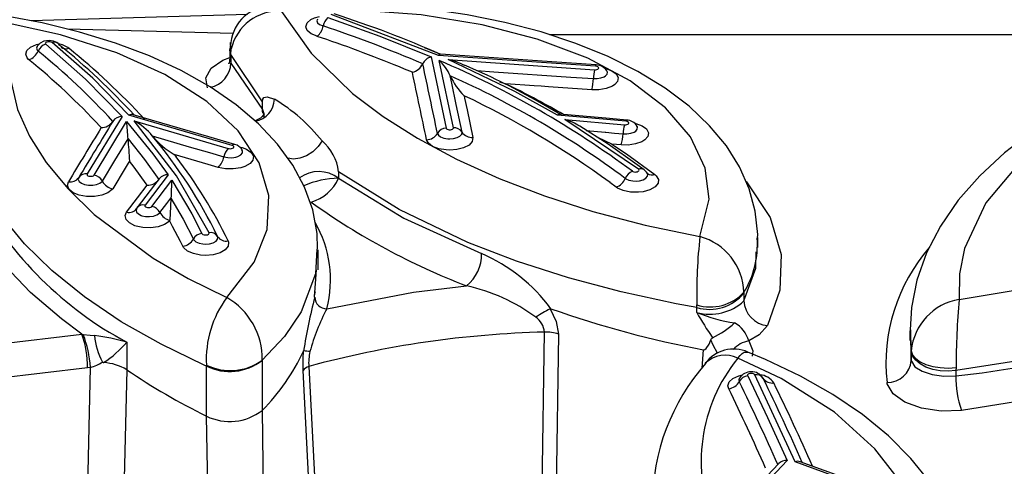
# Model space of a CAD drawing. Units: millimetres. Extents: x -1150 to 22970, y -223 to 15843.
# Drawn here: x 9060 to 9141, y 7742 to 7779 of the extents above; entities that cross this region are included whole.
import ezdxf

# ---------------------------------------------------------------- set-up
doc = ezdxf.new("R2010")
doc.units = ezdxf.units.MM
doc.layers.add('DiKom', color=7, linetype='Continuous')
doc.dimstyles.new('Qitele', dxfattribs={"dimscale": 85, "dimtxt": 4, "dimasz": 5, "dimexe": 4, "dimexo": 0, "dimgap": 3, "dimtad": 1, "dimdec": 0, "dimrnd": 10, "dimzin": 1, "dimtxsty": 'Standard', "dimblk": 'OBLIQUE', "dimcen": 5, "dimdle": 4, "dimclrd": 256, "dimclre": 256, "dimclrt": 256, "dimadec": 0, "dimazin": 0, "dimtfac": 1, "dimtdec": 0, "dimtmove": 0, "dimatfit": 3, "dimldrblk": 'OBLIQUE', "dimfxl": 6, "dimfxlon": 1, "dimlwd": 40, "dimlwe": 30, "dimarcsym": 0})

# ---------------------------------------------------------------- blocks, each defined once
blk = doc.blocks.new('_Oblique')
at = {"color": 0, "linetype": 'ByBlock', "lineweight": -2}
blk.add_line((-0.5, -0.5), (0.5, 0.5), dxfattribs=at)
blk = doc.blocks.new('*D9')
at = {"layer": 'Defpoints', "color": 0, "transparency": 16777216}
for p in [(17406.525, 14007.576), (4220.145, 9955.036), (17406.525, 6481.945)]:
    blk.add_point(p, dxfattribs=at)
at = {"layer": 'DiKom', "lineweight": 30, "transparency": 16777216}
for p, q in [((4220.145, 13497.576), (4220.145, 14347.576)), ((17406.525, 13497.576), (17406.525, 14347.576))]:
    blk.add_line(p, q, dxfattribs=at)
at = {"layer": 'DiKom', "lineweight": 40, "transparency": 16777216}
blk.add_line((3880.145, 14007.576), (17746.525, 14007.576), dxfattribs=at)
at = {"layer": 'DiKom', "lineweight": 40, "transparency": 16777216, "xscale": 425, "yscale": 425, "zscale": 425, "rotation": 180}
blk.add_blockref('_Oblique', (4220.145, 14007.576), dxfattribs=at)
at = {"layer": 'DiKom', "lineweight": 40, "transparency": 16777216, "xscale": 425, "yscale": 425, "zscale": 425}
blk.add_blockref('_Oblique', (17406.525, 14007.576), dxfattribs=at)
at = {"layer": 'DiKom', "transparency": 16777216, "insert": (11105.19, 14453.501), "char_height": 365.5, "attachment_point": 5}
blk.add_mtext('13190', dxfattribs=at)
blk = doc.blocks.new('*D10')
at = {"layer": 'Defpoints', "color": 0, "transparency": 16777216}
for p in [(9763.41, 11648.852), (2852.78, 3048.594), (14537.115, 3048.594)]:
    blk.add_point(p, dxfattribs=at)
at = {"layer": 'DiKom', "lineweight": 40, "transparency": 16777216}
blk.add_line((2852.78, 11988.852), (2852.78, 2708.594), dxfattribs=at)
at = {"layer": 'DiKom', "lineweight": 30, "transparency": 16777216}
for p, q in [((3362.78, 11648.852), (2512.78, 11648.852)), ((3362.78, 3048.594), (2512.78, 3048.594))]:
    blk.add_line(p, q, dxfattribs=at)
at = {"layer": 'DiKom', "lineweight": 40, "transparency": 16777216, "xscale": 425, "yscale": 425, "zscale": 425}
for p, rotation in [((2852.78, 11648.852), 90), ((2852.78, 3048.594), 270)]:
    blk.add_blockref('_Oblique', p, dxfattribs=dict(at, rotation=rotation))
at = {"layer": 'DiKom', "transparency": 16777216, "insert": (2406.855, 7361.254), "char_height": 365.5, "attachment_point": 5, "rotation": 90}
blk.add_mtext('8600', dxfattribs=at)
blk = doc.blocks.new('*D11')
at = {"layer": 'Defpoints', "color": 0, "transparency": 16777216}
for p in [(19394.448, 14795.644), (3277.087, 9351.772), (19394.448, 7520.862)]:
    blk.add_point(p, dxfattribs=at)
at = {"layer": 'DiKom', "lineweight": 30, "transparency": 16777216}
for p, q in [((3277.087, 14285.644), (3277.087, 15135.644)), ((19394.448, 14285.644), (19394.448, 15135.644))]:
    blk.add_line(p, q, dxfattribs=at)
at = {"layer": 'DiKom', "lineweight": 40, "transparency": 16777216}
blk.add_line((2937.087, 14795.644), (19734.448, 14795.644), dxfattribs=at)
at = {"layer": 'DiKom', "lineweight": 40, "transparency": 16777216, "xscale": 425, "yscale": 425, "zscale": 425, "rotation": 180}
blk.add_blockref('_Oblique', (3277.087, 14795.644), dxfattribs=at)
at = {"layer": 'DiKom', "lineweight": 40, "transparency": 16777216, "xscale": 425, "yscale": 425, "zscale": 425}
blk.add_blockref('_Oblique', (19394.448, 14795.644), dxfattribs=at)
at = {"layer": 'DiKom', "transparency": 16777216, "insert": (11038.976, 15241.569), "char_height": 365.5, "attachment_point": 5}
blk.add_mtext('16120', dxfattribs=at)
blk = doc.blocks.new('*D12')
at = {"layer": 'Defpoints', "color": 0, "transparency": 16777216}
for p in [(8807.483, 13147.675), (1956.552, 772.202), (14301.292, 772.202)]:
    blk.add_point(p, dxfattribs=at)
at = {"layer": 'DiKom', "lineweight": 40, "transparency": 16777216}
blk.add_line((1956.552, 13487.675), (1956.552, 432.202), dxfattribs=at)
at = {"layer": 'DiKom', "lineweight": 30, "transparency": 16777216}
for p, q in [((2466.552, 13147.675), (1616.552, 13147.675)), ((2466.552, 772.202), (1616.552, 772.202))]:
    blk.add_line(p, q, dxfattribs=at)
at = {"layer": 'DiKom', "lineweight": 40, "transparency": 16777216, "xscale": 425, "yscale": 425, "zscale": 425}
for p, rotation in [((1956.552, 13147.675), 90), ((1956.552, 772.202), 270)]:
    blk.add_blockref('_Oblique', p, dxfattribs=dict(at, rotation=rotation))
at = {"layer": 'DiKom', "transparency": 16777216, "insert": (1510.627, 7404.172), "char_height": 365.5, "attachment_point": 5, "rotation": 90}
blk.add_mtext('12380', dxfattribs=at)

msp = doc.modelspace()

# ---------------------------------------------------------------- linework, layer by layer
at = {"color": 7, "linetype": 'Continuous'}
for p, q in [((9078.416, 7779.039), (9060.636, 7778.521)), ((9094.099, 7775.698), (9085.3, 7779.047)), ((9077.213, 7777.485), (9063.614, 7777.852)), ((9084.628, 7778.107), (9084.628, 7778.107)), ((9084.924, 7776.99), (9084.145, 7777.255)), ((9162.597, 7777.387), (9103.238, 7777.387)), ((9076.965, 7776.176), (9076.965, 7775.375)), ((9077.055, 7775.756), (9077.08, 7776.223)), ((9076.999, 7775.377), (9077.055, 7775.065)), ((9079.633, 7771.869), (9077.055, 7775.756)), ((9077.055, 7775.756), (9077.055, 7775.065)), ((9077.055, 7775.065), (9079.633, 7771.243)), ((9093.497, 7775.565), (9094.729, 7769.716)), ((9107.012, 7774.811), (9094.099, 7775.698)), ((9095.326, 7769.747), (9094.162, 7775.278)), ((9094.906, 7775.345), (9106.929, 7774.52)), ((9091.959, 7774.304), (9091.742, 7774.395)), ((9092.813, 7775.005), (9092.813, 7775.005)), ((9095.068, 7774.011), (9095.068, 7774.011)), ((9099.643, 7773.353), (9099.967, 7773.193)), ((9079.633, 7771.243), (9079.634, 7771.868)), ((9096.209, 7772.385), (9096.25, 7772.193)), ((9104.137, 7770.83), (9102.044, 7772.035)), ((9079.633, 7771.243), (9079.779, 7770.843)), ((9068.105, 7770.686), (9065.238, 7765.956)), ((9065.805, 7765.859), (9068.477, 7770.268)), ((9067.342, 7770.275), (9067.342, 7770.275)), ((9077.147, 7768.306), (9068.672, 7770.785)), ((9069.086, 7770.32), (9076.835, 7768.052)), ((9109.5, 7770.283), (9103.877, 7770.781)), ((9104.474, 7770.427), (9109.394, 7769.991)), ((9110.536, 7766.348), (9104.474, 7770.427)), ((9066.389, 7769.76), (9066.285, 7769.873)), ((9068.593, 7768.841), (9068.593, 7768.841)), ((9077.737, 7768.188), (9077.971, 7768.12)), ((9108.355, 7768.406), (9108.595, 7768.247)), ((9109.109, 7768.339), (9108.355, 7768.406)), ((9068.715, 7767.017), (9068.613, 7766.849)), ((9072.39, 7767.559), (9072.54, 7767.365)), ((9075.187, 7766.739), (9072.39, 7767.559)), ((9076.001, 7766.5), (9075.187, 7766.739)), ((9111.015, 7766.286), (9110.433, 7766.702)), ((9071.884, 7765.891), (9069.99, 7763.404)), ((9070.551, 7763.298), (9072.184, 7765.443)), ((9085.894, 7766.141), (9085.894, 7765.601)), ((9070.171, 7765.037), (9070.089, 7765.156)), ((9108.702, 7764.864), (9108.198, 7765.243)), ((9069.353, 7763.195), (9069.32, 7763.145)), ((9120.341, 7759.913), (9120.341, 7760.736)), ((9073.093, 7760.028), (9072.906, 7760.412)), ((9084.213, 7758.089), (9084.213, 7759.732)), ((9083.93, 7755.832), (9084.079, 7758.091)), ((9083.961, 7756.289), (9083.882, 7756.019)), ((9119.205, 7756.241), (9119.204, 7756.189)), ((9119.204, 7756.189), (9119.204, 7755.531)), ((9115.332, 7754.992), (9115.329, 7755.201)), ((9115.332, 7754.584), (9115.332, 7754.992)), ((9052.489, 7751.344), (9064.804, 7752.803)), ((9064.804, 7752.803), (9064.92, 7752.789)), ((9102.414, 7727.301), (9102.821, 7752.973)), ((9103.965, 7752.811), (9103.571, 7727.331)), ((9132.848, 7753.098), (9132.848, 7752.277)), ((9132.956, 7751.441), (9132.909, 7753.158)), ((9068.49, 7752.146), (9068.49, 7749.882)), ((9132.881, 7752.278), (9132.956, 7750.646)), ((9115.782, 7750.013), (9115.883, 7751.52)), ((9132.956, 7751.376), (9132.956, 7751.441)), ((9132.956, 7750.646), (9132.956, 7751.376)), ((9065.263, 7750.039), (9052.948, 7748.581)), ((9065.503, 7750.074), (9065.263, 7750.039)), ((9075.039, 7750.184), (9075.036, 7750.262)), ((9075.039, 7746.072), (9075.039, 7750.184)), ((9079.62, 7750.673), (9079.62, 7750.654)), ((9079.62, 7750.654), (9079.62, 7746.542)), ((9083.444, 7750.154), (9084.832, 7724.137)), ((9136.63, 7750.067), (9136.628, 7749.808)), ((9068.49, 7749.882), (9068.489, 7749.883)), ((9084.344, 7723.941), (9082.973, 7749.807)), ((9123.409, 7742.32), (9120.094, 7749.468)), ((9136.628, 7749.808), (9136.628, 7749.388)), ((9075.043, 7746.07), (9075.039, 7746.072)), ((9079.62, 7746.542), (9079.618, 7746.539)), ((9122.745, 7742.429), (9118.429, 7737.874)), ((9131.907, 7739.233), (9123.409, 7742.32))]:
    msp.add_line(p, q, dxfattribs=at)
for points in [[(9120.318, 7760.677), (9120.338, 7760.989), (9120.14, 7762.895), (9119.641, 7764.744), (9118.85, 7766.533), (9117.767, 7768.26), (9116.387, 7769.923), (9114.706, 7771.511), (9112.729, 7773.004), (9110.487, 7774.376), (9108.034, 7775.6), (9105.378, 7776.682), (9102.546, 7777.615), (9099.567, 7778.394), (9096.467, 7779.018), (9093.273, 7779.483), (9090.037, 7779.786), (9086.781, 7779.93), (9083.504, 7779.915), (9080.381, 7779.749)], [(9115.591, 7760.819), (9116.334, 7763.878), (9116.015, 7766.44), (9114.802, 7769), (9112.762, 7771.377), (9109.843, 7773.605), (9106.377, 7775.455), (9102.207, 7777.036), (9097.682, 7778.215), (9092.668, 7779.029), (9087.069, 7779.425), (9081.212, 7779.304)], [(9081.212, 7779.304), (9083.634, 7775.884), (9087.047, 7772.573), (9089.546, 7770.685), (9092.376, 7768.886), (9095.573, 7767.169), (9099.082, 7765.578), (9102.807, 7764.154), (9106.792, 7762.881), (9111.083, 7761.758), (9115.591, 7760.819)], [(9174.612, 7779.127), (9172.521, 7778.964), (9168.71, 7778.507), (9164.982, 7777.893), (9161.394, 7777.132), (9157.935, 7776.224), (9154.582, 7775.161), (9151.37, 7773.946), (9148.333, 7772.584), (9145.506, 7771.079), (9142.922, 7769.44), (9140.623, 7767.688), (9138.588, 7765.81), (9136.816, 7763.796), (9135.347, 7761.674), (9134.208, 7759.477), (9133.414, 7757.243), (9132.966, 7755.006), (9132.87, 7753.169)], [(9058.821, 7778.31), (9058.688, 7774.818), (9059.507, 7771.263), (9060.509, 7769.059), (9061.878, 7766.894), (9063.663, 7764.725), (9065.816, 7762.631), (9070.649, 7759.054), (9073.548, 7757.37), (9076.708, 7755.804)], [(9076.708, 7755.804), (9078.965, 7758.72), (9080.014, 7761.401), (9080.152, 7764.198), (9079.37, 7766.876), (9077.645, 7769.512), (9075.081, 7771.919), (9071.618, 7774.131), (9067.669, 7775.916), (9063.034, 7777.39), (9058.821, 7778.31)], [(9084.176, 7759.801), (9084.138, 7761.079), (9083.767, 7763), (9083.098, 7764.864), (9082.133, 7766.668), (9080.87, 7768.41), (9079.312, 7770.073), (9077.473, 7771.638), (9075.351, 7773.101), (9072.971, 7774.444), (9070.368, 7775.648), (9067.573, 7776.705), (9064.611, 7777.61), (9061.527, 7778.357), (9058.872, 7778.848)], [(9084.145, 7777.255), (9084.124, 7777.261), (9083.641, 7777.468), (9083.326, 7777.74), (9083.215, 7778.047), (9083.319, 7778.354), (9083.629, 7778.627), (9083.909, 7778.765), (9084.339, 7778.885)], [(9084.16, 7778.68), (9084.11, 7778.535), (9084.17, 7778.371), (9084.337, 7778.226), (9084.628, 7778.107)], [(9085.001, 7778.793), (9089.284, 7777.265), (9093.497, 7775.565)], [(9136.884, 7755.65), (9142.647, 7756.595), (9148.14, 7757.882), (9152.926, 7759.367), (9157.364, 7761.113), (9161.371, 7763.084), (9164.916, 7765.268), (9167.956, 7767.634), (9170.437, 7770.133), (9172.414, 7772.891), (9173.723, 7775.738), (9174.338, 7778.615)], [(9174.338, 7778.615), (9169.044, 7778.014), (9163.865, 7777.089), (9157.263, 7775.344), (9151.19, 7773.009), (9146.143, 7770.267), (9141.99, 7767.042), (9139.076, 7763.596), (9137.317, 7759.828), (9136.911, 7757.756), (9136.884, 7755.65)], [(9062.855, 7776.662), (9062.737, 7776.754), (9062.468, 7776.869), (9062.105, 7776.919), (9061.678, 7776.854), (9061.37, 7776.696), (9061.155, 7776.475), (9061.13, 7776.42)], [(9062.355, 7776.747), (9062.29, 7776.785), (9062.202, 7776.81), (9062.103, 7776.819), (9062.004, 7776.811), (9061.915, 7776.788), (9061.847, 7776.753), (9061.806, 7776.707), (9061.799, 7776.658), (9061.829, 7776.606)], [(9068.672, 7770.785), (9065.705, 7773.816), (9062.355, 7776.747)], [(9077.046, 7776.757), (9076.965, 7776.213), (9076.968, 7776.024)], [(9077.08, 7776.223), (9077.001, 7776.568), (9077.011, 7776.76)], [(9060.427, 7775.345), (9060.299, 7775.481), (9060.185, 7775.789), (9060.287, 7776.097), (9060.593, 7776.372), (9061.068, 7776.581), (9061.306, 7776.63)], [(9061.129, 7776.424), (9061.081, 7776.279), (9061.141, 7776.115), (9061.204, 7776.047)], [(9061.118, 7776.427), (9061.112, 7776.407), (9061.088, 7776.376)], [(9061.829, 7776.606), (9065.112, 7773.737), (9068.105, 7770.686)], [(9077.055, 7775.756), (9076.967, 7776.107), (9076.965, 7776.177)], [(9092.917, 7776.343), (9093.482, 7776.12), (9094.274, 7775.789)], [(9075.115, 7773.034), (9074.986, 7773.85), (9075.426, 7774.64), (9076.384, 7775.314), (9076.965, 7775.517)], [(9076.944, 7775.374), (9076.937, 7775.168), (9076.867, 7775.006), (9076.876, 7775.015)], [(9107.067, 7774.911), (9103.819, 7775.134), (9094.269, 7775.789)], [(9103.877, 7770.781), (9100.368, 7772.723), (9094.906, 7775.345)], [(9178.376, 7775.648), (9178.28, 7774.513), (9177.557, 7771.538), (9176.162, 7768.599), (9174.121, 7765.752), (9171.441, 7763.024), (9168.157, 7760.445), (9164.33, 7758.064), (9160.001, 7755.916), (9155.207, 7754.014), (9150.04, 7752.396), (9143.503, 7750.876), (9136.628, 7749.808)], [(9097.244, 7774.444), (9098.652, 7774.347), (9104.989, 7773.912), (9106.829, 7773.785)], [(9107.751, 7774.637), (9107.847, 7774.622), (9108.36, 7774.434), (9108.717, 7774.173), (9108.877, 7773.869), (9108.821, 7773.556), (9108.592, 7773.297), (9108.391, 7773.167), (9107.888, 7772.973), (9107.281, 7772.871), (9106.704, 7772.867)], [(9106.829, 7773.785), (9107.136, 7773.787), (9107.458, 7773.841), (9107.725, 7773.945), (9107.832, 7774.014), (9107.954, 7774.152), (9107.984, 7774.318), (9107.931, 7774.419)], [(9106.929, 7774.52), (9107.029, 7774.521), (9107.123, 7774.539), (9107.199, 7774.57), (9107.251, 7774.613), (9107.27, 7774.661), (9107.256, 7774.711), (9107.209, 7774.755), (9107.136, 7774.789), (9107.043, 7774.808), (9107.012, 7774.811)], [(9107.012, 7774.811), (9107.028, 7774.858), (9107.043, 7774.891), (9107.057, 7774.908), (9107.066, 7774.911)], [(9107.974, 7774.376), (9107.97, 7774.382), (9107.946, 7774.427)], [(9096.039, 7769.396), (9095.563, 7771.663), (9095.193, 7773.416), (9095.068, 7774.011)], [(9099.127, 7773.533), (9099.635, 7773.355), (9099.643, 7773.353)], [(9064.804, 7752.803), (9063.115, 7754.053), (9060.592, 7756.215), (9058.438, 7758.466), (9056.623, 7760.857), (9055.228, 7763.306), (9054.286, 7765.722), (9053.755, 7768.157), (9053.642, 7770.664), (9053.969, 7773.156)], [(9106.704, 7772.867), (9103.14, 7773.113), (9102.533, 7773.154), (9101.954, 7773.194), (9099.643, 7773.353)], [(9075.039, 7750.184), (9074.863, 7750.262), (9071.319, 7751.969), (9068.044, 7753.829), (9065.025, 7755.859), (9062.341, 7758.021), (9060.098, 7760.214), (9058.214, 7762.5), (9056.688, 7764.9), (9055.572, 7767.366), (9054.67, 7771.475), (9054.743, 7772.521)], [(9079.634, 7771.868), (9079.671, 7772.098), (9079.765, 7772.238), (9080.029, 7772.294), (9080.621, 7772.093)], [(9096.25, 7772.193), (9096.454, 7771.224), (9096.93, 7768.958)], [(9068.477, 7770.268), (9070.645, 7767.619), (9071.884, 7765.891)], [(9077.372, 7768.378), (9075.24, 7769.002), (9069.015, 7770.822)], [(9075.254, 7761.133), (9072.582, 7765.795), (9069.086, 7770.32)], [(9079.761, 7770.917), (9079.757, 7770.922), (9079.717, 7770.805), (9079.616, 7770.678), (9079.479, 7770.547), (9079.03, 7770.312)], [(9109.571, 7770.383), (9108.156, 7770.508), (9104.089, 7770.868)], [(9109.394, 7769.991), (9109.495, 7769.99), (9109.59, 7770.006), (9109.669, 7770.037), (9109.723, 7770.078), (9109.747, 7770.127), (9109.736, 7770.177), (9109.693, 7770.222), (9109.622, 7770.258), (9109.531, 7770.279), (9109.5, 7770.283)], [(9109.5, 7770.283), (9109.52, 7770.33), (9109.539, 7770.362), (9109.557, 7770.38), (9109.57, 7770.383)], [(9094.016, 7769.293), (9094.094, 7769.146), (9094.28, 7769.005), (9094.551, 7768.902), (9094.875, 7768.849), (9095.027, 7768.843), (9095.332, 7768.866), (9095.635, 7768.943), (9095.871, 7769.065), (9096.011, 7769.218), (9096.039, 7769.396)], [(9094.729, 7769.716), (9094.756, 7769.668), (9094.814, 7769.627), (9094.897, 7769.598), (9094.993, 7769.584), (9095.093, 7769.587), (9095.186, 7769.606), (9095.261, 7769.639), (9095.31, 7769.682), (9095.327, 7769.731), (9095.326, 7769.747)], [(9110.433, 7766.702), (9108.041, 7768.414), (9105.715, 7769.883)], [(9106.234, 7769.525), (9107.809, 7769.386), (9107.859, 7769.381), (9108.56, 7769.319), (9109.267, 7769.256)], [(9110.215, 7770.12), (9110.323, 7770.102), (9110.837, 7769.913), (9111.194, 7769.65), (9111.353, 7769.343), (9111.298, 7769.028), (9111.069, 7768.767), (9110.818, 7768.609), (9110.3, 7768.423), (9109.686, 7768.331), (9109.109, 7768.339)], [(9109.267, 7769.256), (9109.574, 7769.252), (9109.9, 7769.301), (9110.176, 7769.4), (9110.309, 7769.484), (9110.431, 7769.623), (9110.46, 7769.791), (9110.409, 7769.89)], [(9110.451, 7769.852), (9110.426, 7769.885), (9110.422, 7769.896)], [(9066.486, 7765.361), (9067.511, 7767.056), (9068.593, 7768.841)], [(9068.593, 7768.841), (9069.942, 7767.15), (9071.123, 7765.512)], [(9070.591, 7769.083), (9073.628, 7768.194), (9075.281, 7767.709), (9076.463, 7767.362)], [(9084.534, 7768.67), (9084.218, 7768.202), (9083.781, 7767.785), (9083.264, 7767.457), (9082.715, 7767.251), (9082.187, 7767.185), (9081.729, 7767.265), (9081.676, 7767.298)], [(9096.93, 7768.958), (9096.933, 7768.939), (9096.878, 7768.623), (9096.614, 7768.335), (9096.171, 7768.106), (9095.6, 7767.962), (9095.027, 7767.918), (9094.74, 7767.929), (9094.13, 7768.029), (9093.621, 7768.222), (9093.271, 7768.488), (9093.125, 7768.765)], [(9108.355, 7768.406), (9108.349, 7768.408), (9107.253, 7768.912)], [(9077.971, 7768.12), (9078.337, 7767.98), (9078.713, 7767.723), (9078.894, 7767.418), (9078.861, 7767.101), (9078.617, 7766.808), (9078.19, 7766.57), (9077.853, 7766.463), (9077.24, 7766.37), (9076.598, 7766.383), (9076.001, 7766.5)], [(9076.463, 7767.362), (9076.467, 7767.361), (9076.784, 7767.299), (9077.125, 7767.292), (9077.451, 7767.342), (9077.63, 7767.398), (9077.857, 7767.525), (9077.987, 7767.681), (9078.004, 7767.85), (9077.953, 7767.936)], [(9076.835, 7768.052), (9076.905, 7768.036), (9077.005, 7768.029), (9077.103, 7768.039), (9077.189, 7768.064), (9077.254, 7768.102), (9077.289, 7768.149), (9077.291, 7768.199), (9077.26, 7768.247), (9077.198, 7768.287), (9077.147, 7768.306)], [(9077.868, 7768.053), (9077.9, 7768.07), (9077.971, 7768.12)], [(9077.994, 7767.898), (9077.99, 7767.903), (9077.968, 7767.945)], [(9108.595, 7768.247), (9109.544, 7767.606), (9111.886, 7765.915)], [(9070.089, 7765.156), (9069.103, 7766.512), (9068.715, 7767.017)], [(9068.613, 7766.849), (9068.369, 7766.446), (9067.34, 7764.744)], [(9110.042, 7766.178), (9110.079, 7766.157), (9110.163, 7766.129), (9110.26, 7766.117), (9110.36, 7766.121), (9110.452, 7766.141), (9110.525, 7766.175), (9110.571, 7766.22), (9110.585, 7766.27), (9110.565, 7766.319), (9110.536, 7766.348)], [(9111.247, 7766.025), (9111.205, 7766.104), (9111.019, 7766.289)], [(9064.551, 7765.672), (9064.509, 7765.504), (9064.582, 7765.338), (9064.762, 7765.193), (9065.028, 7765.086), (9065.35, 7765.029), (9065.691, 7765.029), (9066.013, 7765.084), (9066.281, 7765.189), (9066.464, 7765.332), (9066.486, 7765.361)], [(9065.238, 7765.956), (9065.225, 7765.906), (9065.247, 7765.857), (9065.3, 7765.814), (9065.379, 7765.782), (9065.474, 7765.766), (9065.575, 7765.766), (9065.67, 7765.782), (9065.749, 7765.813), (9065.805, 7765.859)], [(9071.163, 7765.569), (9070.783, 7765.072), (9069.353, 7763.195)], [(9072.184, 7765.443), (9073.841, 7762.686), (9074.667, 7761.071)], [(9115.332, 7754.992), (9113.648, 7755.297), (9109.128, 7756.267), (9104.783, 7757.421), (9100.526, 7758.791), (9096.517, 7760.335), (9090.864, 7763.042), (9085.894, 7766.142)], [(9085.894, 7765.601), (9091.246, 7762.34), (9097.64, 7759.415)], [(9111.886, 7765.915), (9112.004, 7765.813), (9112.185, 7765.507), (9112.151, 7765.189), (9111.907, 7764.894), (9111.481, 7764.656), (9110.919, 7764.502), (9110.529, 7764.456), (9109.888, 7764.469), (9109.291, 7764.586), (9108.806, 7764.796), (9108.702, 7764.864)], [(9109.448, 7765.593), (9109.499, 7765.559), (9109.757, 7765.448), (9110.074, 7765.386), (9110.415, 7765.379), (9110.622, 7765.403), (9110.92, 7765.485), (9111.147, 7765.612), (9111.277, 7765.769), (9111.295, 7765.938), (9111.246, 7766.022)], [(9111.288, 7765.984), (9111.266, 7766.013), (9111.26, 7766.029)], [(9119.374, 7765.347), (9119.412, 7765.312), (9121.348, 7762.391), (9122.267, 7759.336), (9122.166, 7756.407), (9121.139, 7753.508)], [(9067.34, 7764.744), (9067.29, 7764.679), (9066.946, 7764.409), (9066.443, 7764.212), (9065.836, 7764.108), (9065.195, 7764.11), (9064.589, 7764.217), (9064.09, 7764.417), (9063.752, 7764.689), (9063.614, 7765.001), (9063.693, 7765.317)], [(9068.482, 7762.821), (9069.385, 7764.007), (9070.171, 7765.037)], [(9071.221, 7762.786), (9071.788, 7763.531), (9072.124, 7763.973)], [(9072.124, 7763.973), (9072.097, 7763.289), (9072.023, 7762.154)], [(9072.124, 7763.973), (9073.126, 7762.25), (9073.967, 7760.608)], [(9069.32, 7763.145), (9069.256, 7762.995), (9069.293, 7762.826), (9069.442, 7762.672), (9069.684, 7762.551), (9069.739, 7762.533), (9070.023, 7762.474), (9070.363, 7762.46), (9070.692, 7762.504), (9070.974, 7762.6), (9071.178, 7762.736), (9071.221, 7762.786)], [(9069.99, 7763.404), (9069.971, 7763.355), (9069.985, 7763.305), (9070.032, 7763.26), (9070.106, 7763.225), (9070.199, 7763.205), (9070.299, 7763.202), (9070.396, 7763.215), (9070.479, 7763.243), (9070.538, 7763.283), (9070.551, 7763.298)], [(9072.016, 7762.094), (9071.977, 7762.053), (9071.595, 7761.796), (9071.064, 7761.616), (9070.444, 7761.534), (9069.804, 7761.559), (9069.271, 7761.671), (9069.166, 7761.706), (9068.711, 7761.932), (9068.432, 7762.221), (9068.361, 7762.539), (9068.482, 7762.821)], [(9072.016, 7762.094), (9072.017, 7762.098), (9072.023, 7762.154)], [(9072.906, 7760.412), (9072.262, 7761.651), (9072.017, 7762.092), (9072.016, 7762.094)], [(9073.967, 7760.608), (9074.006, 7760.54), (9074.175, 7760.391), (9074.433, 7760.278), (9074.75, 7760.215), (9074.962, 7760.204), (9075.298, 7760.232), (9075.597, 7760.315), (9075.824, 7760.443), (9075.954, 7760.601), (9075.972, 7760.772), (9075.951, 7760.832)], [(9074.667, 7761.071), (9074.694, 7761.03), (9074.754, 7760.989), (9074.838, 7760.961), (9074.935, 7760.948), (9075.036, 7760.952), (9075.127, 7760.972), (9075.201, 7761.007), (9075.247, 7761.052), (9075.262, 7761.102), (9075.254, 7761.133)], [(9076.822, 7760.455), (9076.862, 7760.342), (9076.828, 7760.021), (9076.583, 7759.724), (9076.156, 7759.484), (9075.595, 7759.329), (9074.962, 7759.275), (9074.563, 7759.296), (9073.966, 7759.415), (9073.481, 7759.626), (9073.164, 7759.906), (9073.093, 7760.028)], [(9084.097, 7759.785), (9084.008, 7757.77), (9082.812, 7754.627), (9081.448, 7752.619), (9079.62, 7750.673)], [(9119.204, 7755.531), (9120.172, 7758.218), (9120.22, 7759.565)], [(9084.923, 7754.894), (9092.055, 7756.254), (9096.396, 7756.779)], [(9103.276, 7754.892), (9103.782, 7753.857), (9103.965, 7752.811)], [(9121.139, 7753.508), (9120.446, 7752.738), (9119.593, 7752.252)], [(9064.92, 7752.789), (9065.487, 7752.732), (9065.85, 7752.691)], [(9116.484, 7752.347), (9116.54, 7752.447), (9116.625, 7752.512)], [(9115.883, 7751.52), (9115.937, 7751.519), (9116.002, 7751.539), (9116.1, 7751.613), (9116.339, 7751.993), (9116.484, 7752.347)], [(9117.03, 7751.232), (9116.673, 7751.905), (9116.484, 7752.347)], [(9119.593, 7752.252), (9119.923, 7751.423), (9119.877, 7751.006)], [(9082.973, 7749.807), (9082.977, 7750.769), (9083.026, 7751.428)], [(9083.026, 7751.428), (9083.022, 7751.425), (9083.018, 7751.418)], [(9118.698, 7750.82), (9118.702, 7750.826), (9118.888, 7751.057), (9119.066, 7751.225), (9119.214, 7751.32), (9119.52, 7751.316)], [(9132.776, 7739.083), (9131.608, 7741.269), (9129.973, 7743.394), (9126.646, 7746.41), (9122.256, 7749.161), (9118.698, 7750.82)], [(9137.674, 7731.18), (9137.656, 7732.505), (9137.304, 7734.653), (9136.656, 7736.717), (9135.714, 7738.727), (9134.472, 7740.691), (9132.926, 7742.603), (9131.076, 7744.447), (9128.933, 7746.202), (9126.516, 7747.847), (9123.853, 7749.363), (9120.98, 7750.732), (9119.519, 7751.313)], [(9132.956, 7751.441), (9133.068, 7751.115), (9133.316, 7750.81), (9133.686, 7750.54), (9134.163, 7750.317), (9134.723, 7750.152), (9135.34, 7750.053), (9135.986, 7750.024), (9136.63, 7750.067)], [(9136.628, 7749.808), (9135.984, 7749.763), (9135.339, 7749.799), (9134.722, 7749.914), (9134.162, 7750.103), (9133.686, 7750.356), (9133.316, 7750.663), (9133.068, 7751.008), (9132.956, 7751.376)], [(9064.615, 7709.994), (9065.035, 7729.22), (9065.503, 7750.074)], [(9132.956, 7750.646), (9132.97, 7750.577), (9133.253, 7750.131), (9133.839, 7749.753), (9134.66, 7749.486), (9135.626, 7749.36), (9136.628, 7749.388)], [(9068.489, 7749.883), (9067.988, 7728.67), (9067.558, 7710.004)], [(9117.952, 7748.324), (9117.89, 7748.56), (9117.991, 7748.884), (9118.296, 7749.172), (9118.771, 7749.392), (9119.08, 7749.459)], [(9118.836, 7749.202), (9118.786, 7749.043), (9118.82, 7748.915)], [(9118.831, 7749.204), (9118.83, 7749.2), (9118.813, 7749.176)], [(9120.094, 7749.468), (9120.053, 7749.515), (9119.984, 7749.553), (9119.895, 7749.577), (9119.795, 7749.584), (9119.697, 7749.575), (9119.61, 7749.549), (9119.545, 7749.51), (9119.508, 7749.462), (9119.505, 7749.41), (9119.514, 7749.389)], [(9119.514, 7749.389), (9121.141, 7745.962), (9122.745, 7742.429)], [(9120.796, 7749.169), (9120.798, 7749.168), (9120.768, 7749.214)], [(9137.081, 7746.542), (9135.411, 7746.491), (9133.801, 7746.722), (9132.432, 7747.21), (9131.456, 7747.9), (9130.983, 7748.716), (9130.96, 7748.843)], [(9150.172, 7749.075), (9145.26, 7747.85), (9137.081, 7746.542)], [(9075.546, 7719.081), (9075.455, 7724.304), (9075.043, 7746.07), (9075.043, 7746.07), (9075.043, 7746.07)], [(9079.618, 7746.539), (9079.618, 7746.539), (9079.898, 7724.736), (9079.93, 7721.951)], [(9122.065, 7742.189), (9121.105, 7741.18), (9117.847, 7737.74)], [(9132.18, 7739.301), (9130.043, 7740.079), (9123.829, 7742.334)]]:
    msp.add_lwpolyline(points, dxfattribs=at)
for centre, radius, start, end in [((9080.378, 7776.376), 3.355, 89.94558, 173.48142), ((9080.945, 7775.351), 3.963, 86.14574, 167.2835), ((9058.019, 7693.572), 89.843, 66.18784, 72.16354), ((9085.88, 7777.87), 1.274, 133.58264, 169.27363), ((9083.159, 7778.376), 1.493, 311.34614, 349.62201), ((9049.679, 7673.544), 110.249, 66.96787, 71.51832), ((9062.533, 7776.23), 0.547, 53.27457, 108.97164), ((9062.569, 7776.312), 0.46, 29.31882, 50.72819), ((9049.584, 7673.898), 108.981, 67.2424, 71.07853), ((9060.069, 7776.522), 1.231, 286.92264, 337.28905), ((9062.097, 7775.678), 0.966, 106.08743, 157.5192), ((9026.504, 7732.996), 55.294, 42.39137, 51.13108), ((9062.643, 7774.856), 1.793, 52.2948, 82.54072), ((9028.368, 7733.522), 55.206, 42.4757, 51.18641), ((9063.517, 7776.921), 0.683, 232.52999, 288.97718), ((9028.162, 7732.11), 56.712, 42.55784, 51.14662), ((9025.851, 7732.454), 55.092, 42.78259, 51.12627), ((9074.939, 7775.152), 2.118, 281.25583, 357.64297), ((9093.76, 7774.546), 1.052, 104.47029, 154.17236), ((9094.271, 7775.574), 0.212, 90.44391, 144.2867), ((9063.041, 7702.561), 79.096, 53.54297, 66.83076), ((9091.446, 7772.377), 3.973, 24.2815, 46.886), ((9093.647, 7769.644), 5.839, 63.64863, 77.55246), ((9091.622, 7775.586), 1.326, 284.71378, 333.99593), ((6239.269, 7170.636), 2915.862, 11.836962, 11.948195), ((6240.273, 7171.308), 2915.722, 11.834728, 11.949565), ((9073.392, 7721.278), 58.286, 60.55572, 66.9142), ((9110.826, 7773.616), 4.001, 166.93908, 177.57078), ((9107.082, 7773.917), 0.988, 30.50075, 90.90512), ((9064.588, 7705.452), 75.029, 53.28082, 66.03147), ((9100.276, 7776.454), 5.753, 205.12765, 225.01298), ((9101.828, 7773.998), 5.006, 346.94291, 357.56028), ((9064.062, 7700.511), 81.067, 60.17856, 63.71059), ((9078.716, 7772.157), 1.905, 280.50958, 358.08238), ((9073.467, 7759.968), 14.078, 38.17783, 59.45899), ((9064.739, 7705.923), 73.537, 53.77292, 64.66214), ((9077.897, 7770.516), 1.882, 0.3849, 22.72821), ((9077.42, 7770.819), 2.253, 3.01389, 10.84408), ((10383.439, 6968.952), 1540.853, 148.664329, 148.864492), ((9066.376, 7770.925), 1.165, 270.62839, 326.05637), ((9068.114, 7769.755), 0.931, 90.57965, 146.06878), ((9048.575, 7767.934), 20.039, 2.59373, 6.688), ((9068.878, 7770.391), 0.445, 72.3389, 117.60337), ((9066.902, 7766.131), 4.724, 38.67241, 62.4639), ((9104.076, 7770.593), 0.273, 87.40451, 136.77869), ((9103.297, 7766.101), 4.483, 57.39824, 74.77741), ((9109.57, 7769.407), 0.969, 30.08837, 90.02339), ((10381.453, 6968.871), 1539.746, 148.65807, 148.851568), ((9094.759, 7768.855), 0.862, 91.96289, 149.41322), ((9095.392, 7768.981), 0.769, 32.68737, 94.93081), ((9096.847, 7769.915), 0.961, 212.68549, 274.9284), ((9112.478, 7769.08), 3.215, 163.53762, 176.8469), ((9136.093, 7772.41), 67.594, 183.02636, 184.57639), ((9039.746, 7743.178), 40.279, 25.9941, 40.02514), ((9075.512, 7773.07), 6.334, 219.0189, 240.47555), ((9082.028, 7765.691), 3.893, 6.64487, 49.93113), ((9093.088, 7769.842), 1.078, 271.96158, 329.41067), ((9105.251, 7769.479), 4.023, 343.54239, 356.83377), ((9077.733, 7767.122), 1.292, 134.00867, 169.29275), ((9077.324, 7768.141), 0.242, 78.96937, 137.01913), ((9077.226, 7767.562), 0.82, 27.08447, 80.04921), ((9040.973, 7743.023), 39.863, 25.93233, 37.63757), ((9074.928, 7767.63), 1.558, 313.50023, 350.09449), ((9084.267, 7763.494), 2.662, 52.33484, 126.45908), ((9110.39, 7765.23), 1.01, 110.19002, 158.92719), ((9110.723, 7765.86), 0.523, 55.44268, 110.97824), ((9063.858, 7766.132), 0.831, 258.52611, 326.4476), ((9065.105, 7765.305), 0.665, 78.51629, 146.44433), ((9065.647, 7764.928), 0.945, 27.34323, 80.35177), ((9067.525, 7765.898), 1.169, 207.33708, 260.89164), ((9070.21, 7766.152), 1.115, 268.01918, 324.98444), ((9071.845, 7765.02), 0.872, 87.44455, 141.1785), ((9185.425, 7760.102), 113.367, 177.29971, 178.04302), ((9085.91, 7758.734), 6.868, 90.13813, 114.76751), ((9082.585, 7767.131), 3.645, 286.8694, 335.19563), ((9108.273, 7766.049), 1.26, 289.9241, 338.80956), ((9111.652, 7766.527), 0.655, 236.17021, 290.9202), ((9082.756, 7778.849), 30.275, 208.70256, 241.88685), ((9068.672, 7763.576), 0.778, 255.86712, 326.41608), ((9069.839, 7762.792), 0.63, 76.0967, 140.34093), ((9070.365, 7762.359), 0.957, 26.498, 78.76577), ((9116.879, 7810.115), 57.135, 234.42845, 248.99131), ((9072.294, 7763.322), 1.199, 206.53954, 256.93887), ((9075.91, 7757.281), 9.324, 345.16148, 30.24487), ((9072.968, 7761.165), 1.144, 276.31119, 330.87697), ((9074.757, 7760.173), 0.902, 95.72965, 151.13212), ((9075.37, 7760.446), 0.697, 33.61181, 99.605), ((9076.677, 7761.314), 0.872, 213.60854, 279.59768), ((9157.103, 7756.07), 41.783, 173.47328, 181.19127), ((9114.267, 7756.059), 4.941, 2.11751, 74.45009), ((9112.824, 7760.155), 7.485, 328.47226, 4.09197), ((9145.377, 7750.407), 14.501, 138.92615, 186.19023), ((9094.472, 7759.298), 3.171, 307.36618, 2.10111), ((9092.317, 7746.866), 13.631, 36.06017, 67.01349), ((9093.069, 7741.805), 15.339, 53.89196, 77.47185), ((9083.496, 7750.734), 8.472, 143.23974, 183.19359), ((9073.849, 7750.789), 5.773, 358.84939, 60.3117), ((9133.219, 7743.345), 50.845, 165.78443, 170.86419), ((9084.934, 7755.899), 1.005, 183.84593, 269.38625), ((9116.433, 7758.828), 3.791, 253.07646, 316.97213), ((9116.377, 7758.471), 3.633, 253.28196, 321.08368), ((9137.632, 7751.014), 4.696, 99.16459, 174.787), ((9203.649, 7749.821), 67.019, 175.01105, 179.79018), ((9101.021, 7746.538), 18.137, 152.56762, 164.53127), ((9108.99, 7743.965), 12.331, 117.60513, 123.92224), ((9103.303, 7754.824), 0.0734, 63.29762, 112.08353), ((9131.52, 7834.784), 84.719, 250.56875, 259.36326), ((9116.417, 7758.538), 4.1, 254.65011, 312.82048), ((9121.347, 7755.644), 2.146, 183.02045, 264.43244), ((9128.147, 7830.505), 81.56, 275.96868, 292.09315), ((9101.148, 7752.818), 1.68, 5.2773, 55.16433), ((9134.459, 7765.071), 21.812, 208.73493, 215.15474), ((9120.435, 7767.056), 13.475, 247.75011, 261.47577), ((9113.593, 7758.979), 7.143, 295.11464, 312.70123), ((9117.204, 7751.574), 2.483, 15.84731, 60.23799), ((9057.597, 7750.187), 7.667, 358.89355, 19.95216), ((9055.864, 7749.427), 9.66, 3.84418, 20.36968), ((9063, 7732.212), 20.676, 74.60159, 82.07887), ((9071.221, 7753.106), 5.387, 184.41788, 208.76408), ((9104.814, 7671.259), 81.738, 91.39699, 105.15621), ((9102.912, 7749.488), 3.486, 72.41383, 91.49144), ((9061.886, 7757.72), 8.643, 302.98493, 319.83774), ((9120.071, 7749.897), 2.404, 101.4558, 136.69287), ((9067.1, 7758.89), 17.585, 315.39766, 334.85642), ((9081.649, 7735.482), 16.005, 83.21516, 85.06436), ((9087.907, 7750.416), 4.47, 167.61084, 183.3637), ((9129.005, 7742.387), 13.317, 140.71046, 203.56181), ((9118.359, 7748.663), 2.916, 66.18638, 143.44344), ((9117.64, 7748.777), 2.301, 62.61815, 134.53125), ((9064.654, 7753.347), 3.381, 284.53757, 303.06204), ((9066.583, 7750.575), 0.105, 215.9511, 274.05144), ((9066.308, 7746.196), 4.283, 59.38912, 86.21102), ((9076.989, 7754.242), 4.434, 243.86435, 306.3981), ((9076.954, 7754.08), 4.341, 243.82045, 307.89275), ((9083.654, 7749.377), 0.805, 105.12227, 147.70857), ((9129.057, 7738.884), 17.365, 138.49376, 180.13529), ((9131.012, 7750.791), 1.949, 268.46505, 355.72219), ((9099.356, 7795.401), 54.997, 235.85989, 243.7584), ((9119.634, 7748.469), 0.928, 97.43087, 151.26125), ((9119.807, 7748.563), 1.157, 33.71286, 146.7207), ((9120.215, 7748.786), 0.692, 34.00504, 100.125), ((9120.381, 7747.91), 1.56, 35.03187, 84.7903), ((9121.507, 7749.658), 0.865, 214.0016, 280.11723), ((8924.707, 7653.873), 218.015, 23.92117, 25.92089), ((9144.465, 7749.175), 7.839, 178.44799, 199.62999), ((9117.812, 7749.463), 1.148, 277.01821, 331.46322), ((8920.689, 7652.703), 220.256, 23.94416, 25.90095), ((8923.179, 7652.329), 220.685, 23.96325, 25.92334), ((8920.038, 7652.213), 220.017, 24.02928, 25.90242), ((9076.951, 7749.998), 4.367, 244.08302, 307.62852), ((9122.655, 7741.608), 0.825, 83.73873, 135.46273), ((9123.625, 7741.805), 0.559, 68.93141, 112.82254)]:
    msp.add_arc(centre, radius, start, end, dxfattribs=at)

# ---------------------------------------------------------------- dimensions: what is measured, and where the dimension line sits
at = {"layer": 'DiKom'}
for base, p1, p2, picture, middle in [((19394.448, 14795.644), (3277.087, 9351.772), (19394.448, 7520.862), '*D11', (11038.976, 14795.644)), ((17406.525, 14007.576), (4220.145, 9955.036), (17406.525, 6481.945), '*D9', (11105.19, 14007.576))]:
    dim = msp.add_linear_dim(base=base, p1=p1, p2=p2, dimstyle='Qitele', override={"dimtxt": 4.3}, dxfattribs=at)
    dim.commit()
    dim.dimension.update_dxf_attribs({"geometry": picture, "text_midpoint": middle, "dimtype": 160})
for base, p1, p2, picture, middle in [((1956.552, 772.202), (8807.483, 13147.675), (14301.292, 772.202), '*D12', (1956.552, 7404.172)), ((2852.78, 3048.594), (9763.41, 11648.852), (14537.115, 3048.594), '*D10', (2852.78, 7361.254))]:
    dim = msp.add_linear_dim(base=base, p1=p1, p2=p2, angle=90, dimstyle='Qitele', override={"dimtxt": 4.3}, dxfattribs=at)
    dim.commit()
    dim.dimension.update_dxf_attribs({"geometry": picture, "text_midpoint": middle, "dimtype": 160})

doc.saveas('drawing.dxf')
